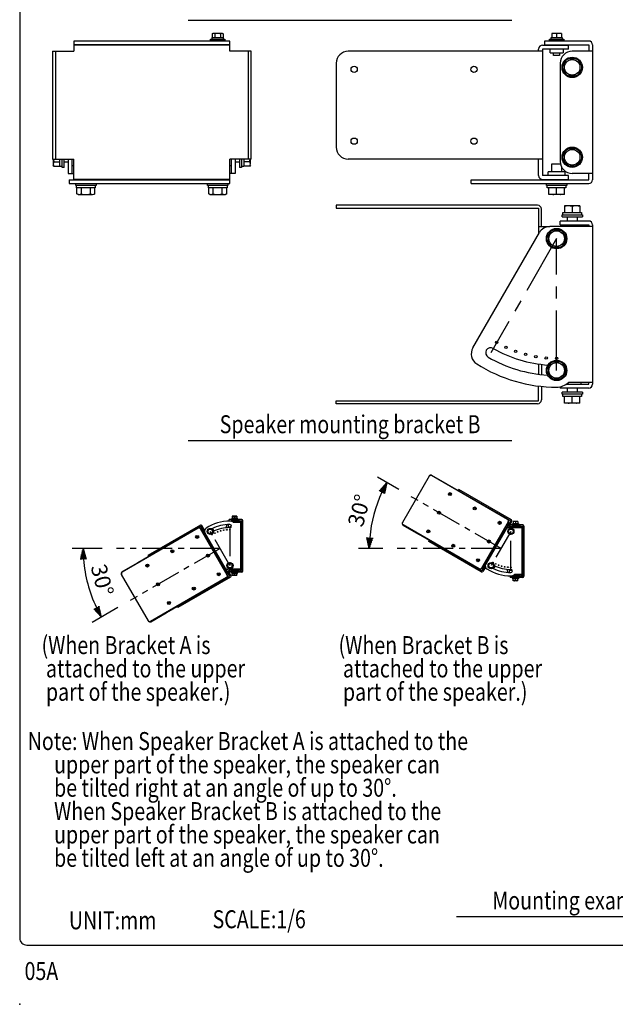
# Model space of a CAD drawing. Extents: x 0 to 1080, y 0 to 1650.
# Drawn here: x 0 to 497, y 0 to 822 of the extents above; entities that cross this region are included whole.
import ezdxf
from ezdxf.enums import TextEntityAlignment as Align

# ---------------------------------------------------------------- set-up
doc = ezdxf.new("R2010")
doc.units = 0
doc.header["$LTSCALE"] = 40
doc.header["$MEASUREMENT"] = 0
doc.linetypes.add('CENTER', pattern=[2, 1.25, -0.25, 0.25, -0.25])
doc.layers.get('0').update_dxf_attribs({"linetype": 'CONTINUOUS'})
doc.layers.get('DEFPOINTS').update_dxf_attribs({"linetype": 'CONTINUOUS'})
for name, color, linetype in [('1', 3, 'CONTINUOUS'), ('CENTER', 1, 'CENTER'), ('GAWA', 2, 'CONTINUOUS'), ('SCALE', 4, 'CONTINUOUS'), ('SILK', 5, 'CONTINUOUS')]:
    doc.layers.add(name, color=color, linetype=linetype)
doc.styles.get("Standard").update_dxf_attribs({"font": 'SIMPLEX.shx'})
doc.styles.add('UT7', font='TOAFONT.shx', dxfattribs={"width": 0.8})
doc.dimstyles.get("Standard").update_dxf_attribs({"dimtxt": 0.18, "dimasz": 0.18, "dimexe": 0.18, "dimexo": 0.0625, "dimgap": 0.09, "dimtad": 0, "dimtih": 1, "dimtoh": 1, "dimdec": 4, "dimzin": 0, "dimdsep": 46, "dimtxsty": 'Standard', "dimcen": 0.09, "dimadec": 0, "dimazin": 0, "dimtfac": 1, "dimtdec": 4, "dimtofl": 0, "dimtmove": 0, "dimatfit": 3, "dimfxl": 0, "dimtolj": 1, "dimtzin": 0, "dimarcsym": 0})

# ---------------------------------------------------------------- blocks, each defined once
blk = doc.blocks.new('YAZ1', base_point=(184, 133))
for p, q in [((184, 133), (183, 133.268)), ((184, 133), (183, 132.732)), ((183, 133), (184, 133))]:
    blk.add_line(p, q)
blk = doc.blocks.new('YAZ3')
for p, q in [((-0.999, 0.247), (-0.922, 0.247)), ((-0.999, 0.197), (-0.735, 0.197)), ((-0.999, 0.147), (-0.549, 0.147)), ((-0.999, 0.097), (-0.362, 0.097)), ((-0.999, 0.047), (-0.176, 0.047)), ((-0.999, -0.053), (-0.198, -0.053)), ((-0.999, -0.103), (-0.384, -0.103)), ((-0.999, -0.153), (-0.571, -0.153)), ((-0.999, -0.203), (-0.757, -0.203)), ((-0.999, -0.253), (-0.944, -0.253))]:
    blk.add_line(p, q)
blk.add_solid([(0, 0), (-1, 0.268), (-1, -0.268)])
blk.add_blockref('YAZ1', (0, 0))
blk = doc.blocks.new('*D41')
at = {"layer": 'DEFPOINTS', "color": 0}
for p in [(80.71, 380.47), (167.26, 380.47), (167.26, 380.47), (54.58, 360.6), (92.3, 337.19)]:
    blk.add_point(p, dxfattribs=at)
at = {"layer": 'SCALE', "color": 0, "lineweight": -2}
for p, q in [((68.71, 380.47), (43.84, 380.47)), ((81.91, 331.19), (60.38, 318.76))]:
    blk.add_line(p, q, dxfattribs=at)
blk.add_arc((167.26, 380.47), 114.41, 184.50817, 205.49183, dxfattribs=at)
at = {"layer": 'SCALE', "color": 0, "lineweight": -2, "xscale": 9, "yscale": 9, "zscale": 9}
for p, rotation in [((52.84, 380.47), 92.25408360231168), ((68.17, 323.26), 297.7459163976883)]:
    blk.add_blockref('YAZ3', p, dxfattribs=dict(at, rotation=rotation))
at = {"layer": 'SCALE', "color": 0, "insert": (68.91, 354.12), "char_height": 13.2, "attachment_point": 5, "rotation": 285}
blk.add_mtext('\\A1;30%%D', dxfattribs=at)
blk = doc.blocks.new('_DotSmall')
at = {"color": 0, "linetype": 'ByBlock', "const_width": 0.5}
blk.add_lwpolyline([(-0.0625, 0, 1), (0.0625, 0, 1)], format="xyb", close=True, dxfattribs=at)
blk = doc.blocks.new('*D37')
at = {"layer": 'DEFPOINTS', "color": 0}
for p in [(326.76, 423.74), (298.39, 418.07), (315.17, 380.47), (401.72, 380.47), (401.72, 380.47)]:
    blk.add_point(p, dxfattribs=at)
at = {"layer": 'SCALE', "color": 0, "lineweight": -2}
for p, q in [((316.37, 429.74), (298.7, 439.94)), ((303.17, 380.47), (282.76, 380.47))]:
    blk.add_line(p, q, dxfattribs=at)
blk.add_arc((401.72, 380.47), 109.95, 154.69114, 175.30886, dxfattribs=at)
at = {"layer": 'SCALE', "color": 0, "lineweight": -2, "xscale": 9, "yscale": 9, "zscale": 9}
for p, rotation in [((306.49, 435.44), 62.34557083266998), ((291.76, 380.47), 267.6544291673301)]:
    blk.add_blockref('YAZ3', p, dxfattribs=dict(at, rotation=rotation))
at = {"layer": 'SCALE', "color": 0, "insert": (283.34, 412.19), "char_height": 13.2, "attachment_point": 5, "rotation": 75}
blk.add_mtext('\\A1;30%%D', dxfattribs=at)

msp = doc.modelspace()

# ---------------------------------------------------------------- linework, layer by layer
at = {"linetype": 'Continuous'}
for p, q in [((159.257, 805.5917), (171.257, 805.5917)), ((159.257, 804.5917), (159.257, 805.5917)), ((160.6382, 810.0344), (161.257, 810.3917)), ((160.6382, 810.0344), (160.6382, 806.8917)), ((160.657, 805.5917), (160.6571, 806.8917)), ((160.6571, 806.8917), (169.8758, 806.8917)), ((169.257, 810.3917), (161.257, 810.3917)), ((162.9476, 810.0344), (161.7929, 810.3917)), ((162.9476, 810.0344), (162.9476, 806.8917)), ((167.5664, 810.0344), (167.5664, 806.8917)), ((169.8758, 810.0344), (168.7211, 810.3917)), ((169.257, 810.3917), (169.8758, 810.0344)), ((169.8569, 806.8917), (169.857, 805.5917)), ((169.8758, 810.0344), (169.8758, 806.8917)), ((171.257, 805.5917), (171.257, 804.5917)), ((442.142, 805.5917), (454.142, 805.5917)), ((442.142, 804.5917), (442.142, 805.5917)), ((443.542, 806.8917), (452.742, 806.8917)), ((443.542, 805.5917), (443.542, 806.8917)), ((444.142, 810.3917), (444.142, 806.8917)), ((452.142, 810.3917), (444.142, 810.3917)), ((448.142, 810.0344), (446.142, 810.3917)), ((448.142, 810.0344), (448.142, 806.8917)), ((452.142, 810.0344), (450.142, 810.3917)), ((452.142, 810.3917), (452.142, 806.8917)), ((452.742, 806.8917), (452.742, 805.5917)), ((454.142, 805.5917), (454.142, 804.5917)), ((45.257, 804.0917), (45.257, 795.4917)), ((175.257, 804.0917), (45.257, 804.0917)), ((175.257, 800.8917), (45.257, 800.8917)), ((175.257, 800.5917), (45.257, 800.5917)), ((159.257, 804.5917), (171.257, 804.5917)), ((160.257, 804.0917), (160.257, 804.5917)), ((160.257, 800.5917), (160.257, 800.8917)), ((170.257, 804.5917), (170.257, 804.0917)), ((170.257, 800.8917), (170.257, 800.5917)), ((175.257, 795.4917), (175.257, 804.0917)), ((433.142, 795.4917), (433.142, 797.3917)), ((436.342, 800.5917), (458.142, 800.5917)), ((458.142, 797.3917), (436.342, 797.3917)), ((436.342, 797.3917), (436.342, 691.7917)), ((438.142, 804.0917), (438.142, 800.8917)), ((474.942, 804.0917), (438.142, 804.0917)), ((438.142, 800.8917), (474.942, 800.8917)), ((442.142, 804.5917), (454.142, 804.5917)), ((442.692, 794.1917), (442.692, 797.3917)), ((443.142, 804.0917), (443.142, 804.5917)), ((443.142, 800.5917), (443.142, 800.8917)), ((453.142, 804.5917), (453.142, 804.0917)), ((453.142, 800.8917), (453.142, 800.5917)), ((453.592, 797.3917), (453.592, 794.1917)), ((458.142, 797.3917), (458.142, 800.5917)), ((474.942, 800.8917), (474.942, 795.5917)), ((478.142, 800.8917), (478.142, 688.2917)), ((27.457, 795.4917), (45.257, 795.4917)), ((27.457, 795.4917), (27.457, 705.4917)), ((29.757, 795.4917), (29.757, 705.4917)), ((40.557, 795.4917), (40.557, 795.5917)), ((40.557, 795.5917), (45.257, 795.5917)), ((43.757, 795.5917), (43.757, 795.4917)), ((179.957, 795.5917), (175.257, 795.5917)), ((193.057, 795.4917), (175.257, 795.4917)), ((176.757, 795.5917), (176.757, 795.4917)), ((179.957, 795.4917), (179.957, 795.5917)), ((190.757, 795.4917), (190.757, 705.4917)), ((193.057, 705.4917), (193.057, 795.4917)), ((436.342, 795.4917), (274.142, 795.4917)), ((442.692, 794.1917), (453.592, 794.1917)), ((445.642, 791.8917), (445.642, 794.1917)), ((450.642, 791.8917), (445.642, 791.8917)), ((450.642, 794.1917), (450.642, 791.8917)), ((454.642, 785.8445), (461.142, 789.5972)), ((478.142, 795.5917), (461.142, 795.5917)), ((461.142, 789.5972), (467.642, 785.8445)), ((264.142, 785.4917), (264.142, 715.4917)), ((451.142, 785.5917), (451.142, 703.5917)), ((454.642, 778.3389), (454.642, 785.8445)), ((467.642, 785.8445), (467.642, 778.3389)), ((461.142, 774.5861), (454.642, 778.3389)), ((467.642, 778.3389), (461.142, 774.5861)), ((454.642, 710.8445), (461.142, 714.5972)), ((454.642, 703.3389), (454.642, 710.8445)), ((461.142, 714.5972), (467.642, 710.8445)), ((467.642, 710.8445), (467.642, 703.3389)), ((27.457, 705.4917), (45.257, 705.4917)), ((27.957, 705.4917), (27.957, 700.5917)), ((28.5375, 703.3389), (27.957, 701.4625)), ((28.5375, 699.5861), (27.957, 700.5917)), ((28.1333, 705.4917), (28.5375, 703.3389)), ((28.5375, 703.3389), (33.457, 703.3389)), ((28.5375, 699.5861), (33.457, 699.5861)), ((33.457, 699.2917), (33.457, 705.4917)), ((35.457, 699.2917), (33.457, 699.2917)), ((35.457, 698.5917), (35.457, 705.4917)), ((37.057, 698.5917), (37.057, 705.4917)), ((40.557, 703.0917), (37.057, 703.0917)), ((40.557, 705.4917), (40.557, 693.5917)), ((43.757, 693.5917), (43.757, 705.4917)), ((45.257, 699.8917), (43.757, 699.8917)), ((45.257, 688.5917), (45.257, 705.4917)), ((193.057, 705.4917), (175.257, 705.4917)), ((175.257, 685.0917), (175.257, 705.4917)), ((176.757, 699.8917), (175.257, 699.8917)), ((176.757, 693.5917), (176.757, 705.4917)), ((179.957, 705.4917), (179.957, 693.5917)), ((183.457, 703.0917), (179.957, 703.0917)), ((183.457, 705.4917), (183.457, 698.5917)), ((185.057, 705.4917), (185.057, 698.5917)), ((187.057, 699.2917), (185.057, 699.2917)), ((187.057, 705.4917), (187.057, 699.2917)), ((191.9764, 703.3389), (187.057, 703.3389)), ((191.9764, 699.5861), (187.057, 699.5861)), ((192.557, 700.5917), (191.9764, 699.5861)), ((192.557, 701.4625), (192.557, 705.4917)), ((436.342, 705.4917), (274.142, 705.4917)), ((433.142, 691.7917), (433.142, 705.4917)), ((444.142, 694.9917), (444.142, 701.4917)), ((444.142, 701.4917), (451.365, 701.4917)), ((452.142, 699.2328), (452.142, 694.9917)), ((461.142, 699.5861), (454.642, 703.3389)), ((467.642, 703.3389), (461.142, 699.5861)), ((37.057, 698.5917), (35.457, 698.5917)), ((40.557, 693.5917), (45.257, 693.5917)), ((179.957, 693.5917), (175.257, 693.5917)), ((185.057, 698.5917), (183.457, 698.5917)), ((458.142, 691.7917), (436.342, 691.7917)), ((455.092, 694.9917), (441.192, 694.9917)), ((441.192, 691.7917), (441.192, 694.9917)), ((455.092, 694.9917), (455.092, 691.7917)), ((458.142, 688.5917), (458.142, 691.7917)), ((478.142, 693.5917), (461.142, 693.5917)), ((474.942, 688.2917), (474.942, 693.5917)), ((41.257, 688.2917), (175.257, 688.2917)), ((41.257, 688.2917), (41.257, 685.0917)), ((41.257, 685.0917), (175.257, 685.0917)), ((175.257, 688.5917), (45.257, 688.5917)), ((46.757, 683.4917), (46.757, 685.0917)), ((63.757, 683.4917), (46.757, 683.4917)), ((47.457, 681.4917), (47.457, 683.4917)), ((51.257, 688.2917), (51.257, 688.5917)), ((59.257, 688.5917), (59.257, 688.2917)), ((63.057, 683.4917), (63.057, 681.4917)), ((63.757, 685.0917), (63.757, 683.4917)), ((156.757, 683.4917), (156.757, 685.0917)), ((173.757, 683.4917), (156.757, 683.4917)), ((157.457, 681.4917), (157.457, 683.4917)), ((161.257, 688.2917), (161.257, 688.5917)), ((169.257, 688.5917), (169.257, 688.2917)), ((173.057, 683.4917), (173.057, 681.4917)), ((173.757, 685.0917), (173.757, 683.4917)), ((376.8668, 688.2917), (474.942, 688.2917)), ((376.8668, 685.0917), (376.8668, 688.2917)), ((376.8668, 685.0917), (474.942, 685.0917)), ((436.342, 688.5917), (458.142, 688.5917)), ((439.642, 683.4917), (439.642, 685.0917)), ((456.642, 683.4917), (439.642, 683.4917)), ((440.342, 681.4917), (440.342, 683.4917)), ((444.142, 688.2917), (444.142, 688.5917)), ((452.142, 688.5917), (452.142, 688.2917)), ((455.942, 683.4917), (455.942, 681.4917)), ((456.642, 685.0917), (456.642, 683.4917)), ((63.057, 681.4917), (47.457, 681.4917)), ((47.7514, 676.5722), (47.7514, 681.4917)), ((48.757, 675.9917), (47.7514, 676.5722)), ((48.757, 675.9917), (60.8861, 675.9917)), ((51.5042, 676.5722), (51.5042, 681.4917)), ((59.0098, 676.5722), (59.0098, 681.4917)), ((59.0098, 676.5722), (60.8861, 675.9917)), ((62.7625, 676.5722), (61.757, 675.9917)), ((62.7625, 676.5722), (62.7625, 681.4917)), ((173.057, 681.4917), (157.457, 681.4917)), ((157.7514, 676.5722), (157.7514, 681.4917)), ((158.757, 675.9917), (157.7514, 676.5722)), ((158.757, 675.9917), (171.757, 675.9917)), ((161.5042, 676.5722), (161.5042, 681.4917)), ((169.0098, 676.5722), (169.0098, 681.4917)), ((169.0098, 676.5722), (170.8861, 675.9917)), ((172.7625, 676.5722), (171.757, 675.9917)), ((172.7625, 676.5722), (172.7625, 681.4917)), ((455.942, 681.4917), (440.342, 681.4917)), ((441.642, 675.9917), (441.642, 681.4917)), ((441.642, 676.5722), (444.892, 675.9917)), ((454.642, 675.9917), (441.642, 675.9917)), ((448.142, 676.5722), (448.142, 681.4917)), ((448.142, 676.5722), (451.392, 675.9917)), ((454.642, 675.9917), (454.642, 681.4917)), ((432.242, 666.9407), (264.142, 666.9407)), ((264.142, 666.9407), (264.142, 664.6407)), ((454.642, 666.4407), (454.642, 660.9407)), ((467.642, 666.4407), (454.642, 666.4407)), ((461.142, 665.8601), (461.142, 660.9407)), ((467.642, 665.8601), (464.392, 666.4407)), ((467.642, 666.4407), (467.642, 660.9407)), ((264.142, 664.6407), (433.142, 664.6407)), ((433.142, 664.6407), (433.142, 643.1599)), ((435.442, 649.1407), (435.442, 663.7407)), ((452.642, 657.3407), (452.642, 658.9407)), ((452.642, 658.9407), (469.642, 658.9407)), ((453.342, 658.9407), (453.342, 660.9407)), ((453.342, 660.9407), (468.942, 660.9407)), ((468.942, 660.9407), (468.942, 658.9407)), ((469.642, 658.9407), (469.642, 657.3407)), ((451.142, 650.6407), (451.142, 653.8407)), ((474.942, 653.8407), (451.142, 653.8407)), ((451.142, 650.6407), (474.942, 650.6407)), ((452.642, 657.3407), (469.642, 657.3407)), ((453.942, 649.1407), (453.942, 650.6407)), ((457.142, 653.8407), (457.142, 657.3407)), ((465.142, 657.3407), (465.142, 653.8407)), ((468.342, 650.6407), (468.342, 649.1407)), ((474.942, 650.6407), (474.942, 649.1407)), ((478.142, 650.6407), (478.142, 517.6407)), ((378.2065, 548.0088), (433.7083, 644.1407)), ((433.142, 649.1407), (442.3685, 649.1407)), ((441.642, 642.8935), (448.142, 646.6462)), ((441.642, 635.3879), (441.642, 642.8935)), ((478.142, 649.1407), (442.3685, 649.1407)), ((448.142, 646.6462), (454.642, 642.8935)), ((454.642, 642.8935), (454.642, 635.3879)), ((448.142, 631.6351), (441.642, 635.3879)), ((454.642, 635.3879), (448.142, 631.6351)), ((433.142, 534.4599), (433.142, 525.8797)), ((441.642, 532.8935), (448.142, 536.6462)), ((448.142, 536.6462), (454.642, 532.8935)), ((435.442, 534.1561), (435.442, 525.5987)), ((441.642, 525.3879), (441.642, 532.8935)), ((454.642, 532.8935), (454.642, 525.3879)), ((448.142, 521.6351), (441.642, 525.3879)), ((454.642, 525.3879), (448.142, 521.6351)), ((478.142, 519.1407), (457.94, 519.1407)), ((468.342, 519.1407), (468.342, 517.6407)), ((474.942, 517.6407), (474.942, 519.1407)), ((433.142, 503.6407), (433.142, 516.0513)), ((435.442, 515.7928), (435.442, 504.5407)), ((451.142, 515.4659), (451.142, 514.4407)), ((474.942, 514.4407), (451.142, 514.4407)), ((452.642, 509.3407), (452.642, 510.9407)), ((469.642, 510.9407), (452.642, 510.9407)), ((456.1264, 517.6407), (474.942, 517.6407)), ((457.142, 510.9407), (457.142, 514.4407)), ((465.142, 514.4407), (465.142, 510.9407)), ((469.642, 510.9407), (469.642, 509.3407)), ((264.142, 503.6407), (433.142, 503.6407)), ((264.142, 501.3407), (264.142, 503.6407)), ((469.642, 509.3407), (452.642, 509.3407)), ((453.342, 507.3407), (453.342, 509.3407)), ((468.942, 507.3407), (453.342, 507.3407)), ((454.642, 501.8407), (454.642, 507.3407)), ((454.642, 502.4212), (457.892, 501.8407)), ((467.642, 501.8407), (454.642, 501.8407)), ((461.142, 502.4212), (461.142, 507.3407)), ((461.142, 502.4212), (464.392, 501.8407)), ((467.642, 501.8407), (467.642, 507.3407)), ((468.942, 509.3407), (468.942, 507.3407)), ((432.242, 501.3407), (264.142, 501.3407)), ((366.4666, 429.8134), (365.9866, 428.982)), ((365.9866, 428.982), (409.8941, 403.632)), ((410.3741, 404.4634), (366.4666, 429.8134)), ((185.3464, 404.638), (174.9064, 404.638)), ((174.9064, 403.678), (174.9064, 404.638)), ((174.9064, 403.678), (185.3464, 403.678)), ((183.5464, 403.588), (176.4064, 403.588)), ((176.4064, 403.2805), (176.4064, 403.588)), ((181.9564, 405.118), (176.8564, 405.118)), ((176.8564, 405.118), (176.8564, 404.638)), ((181.9564, 404.638), (176.8564, 404.638)), ((181.7464, 405.718), (177.0664, 405.718)), ((177.0664, 405.718), (177.0664, 405.118)), ((181.3564, 407.368), (177.4564, 407.368)), ((177.4564, 407.368), (177.4564, 405.718)), ((177.4564, 407.1939), (178.4314, 407.368)), ((178.2064, 403.678), (178.2064, 403.588)), ((179.4064, 407.1939), (180.3814, 407.368)), ((179.4064, 407.1939), (179.4064, 405.718)), ((180.6064, 403.588), (180.6064, 403.678)), ((181.3564, 407.368), (181.3564, 405.718)), ((181.7464, 405.118), (181.7464, 405.718)), ((181.9564, 404.638), (181.9564, 405.118)), ((185.3464, 403.678), (185.3464, 361.678)), ((186.3064, 361.678), (186.3064, 403.678)), ((409.8941, 403.632), (385.7441, 361.8029)), ((408.4004, 399.1249), (410.7254, 403.152)), ((415.8162, 402.9469), (411.9162, 402.9469)), ((411.9162, 402.9469), (411.9162, 401.2969)), ((413.8662, 402.7727), (413.8662, 401.2969)), ((415.8162, 402.7727), (414.8412, 402.9469)), ((415.8162, 402.9469), (415.8162, 401.2969)), ((150.8043, 399.9634), (106.8968, 374.6134)), ((107.3768, 373.782), (151.2843, 399.132)), ((175.4343, 357.3029), (151.2843, 399.132)), ((154.2573, 395.9025), (152.1157, 399.612)), ((153.681, 395.1463), (154.1506, 395.4175)), ((157.8806, 396.7069), (156.7547, 394.7569)), ((156.7547, 394.7569), (157.8806, 392.8069)), ((160.1322, 396.7069), (157.8806, 396.7069)), ((161.2581, 394.7569), (160.1322, 396.7069)), ((160.1322, 392.8069), (161.2581, 394.7569)), ((162.3131, 395.0296), (161.6045, 396.2569)), ((172.5064, 397.7609), (172.5064, 399.178)), ((177.9017, 402.628), (183.5464, 402.628)), ((184.5064, 402.178), (178.4458, 402.178)), ((181.5664, 402.178), (181.5664, 402.628)), ((183.5464, 402.628), (183.5464, 402.178)), ((184.5064, 362.728), (184.5064, 402.628)), ((388.9855, 367.4173), (405.636, 396.2569)), ((407.5691, 399.6049), (410.77, 397.7569)), ((408.0162, 395.8827), (409.9662, 397.0085)), ((408.0162, 393.631), (408.0162, 395.8827)), ((418.9662, 397.7569), (408.2341, 397.7569)), ((419.8062, 400.2169), (409.3662, 400.2169)), ((409.3662, 399.2569), (409.3662, 400.2169)), ((409.3662, 399.2569), (419.8062, 399.2569)), ((409.9662, 397.0085), (411.9162, 395.8827)), ((418.0062, 399.1669), (410.8662, 399.1669)), ((410.8662, 398.2069), (410.8662, 399.1669)), ((410.8662, 398.2069), (418.0062, 398.2069)), ((411.3162, 400.6969), (416.4162, 400.6969)), ((411.3162, 400.2169), (411.3162, 400.6969)), ((411.3162, 400.2169), (416.4162, 400.2169)), ((411.5262, 401.2969), (416.2062, 401.2969)), ((411.5262, 400.6969), (411.5262, 401.2969)), ((411.7062, 397.7569), (411.7062, 398.2069)), ((411.9162, 395.8827), (411.9162, 393.631)), ((412.6662, 399.1669), (412.6662, 399.2569)), ((415.0662, 399.2569), (415.0662, 399.1669)), ((416.0262, 398.2069), (416.0262, 397.7569)), ((416.2062, 401.2969), (416.2062, 400.6969)), ((416.4162, 400.6969), (416.4162, 400.2169)), ((418.0062, 398.2069), (418.0062, 397.7569)), ((418.9662, 398.2069), (418.9662, 358.3069)), ((419.8062, 357.2569), (419.8062, 399.2569)), ((420.7662, 399.2569), (420.7662, 357.2569)), ((154.5257, 393.5176), (171.1763, 364.678)), ((155.9072, 391.1249), (154.6201, 393.3541)), ((157.8806, 392.8069), (160.1322, 392.8069)), ((341.3566, 386.3216), (341.8366, 387.1529)), ((385.2641, 360.9716), (341.3566, 386.3216)), ((341.8366, 387.1529), (385.7441, 361.8029)), ((409.9662, 392.5052), (408.0162, 393.631)), ((411.9162, 393.631), (409.9662, 392.5052)), ((106.8968, 374.6134), (107.3768, 373.782)), ((173.1093, 361.33), (176.3102, 363.178)), ((175.5064, 368.4297), (173.5564, 367.3039)), ((173.5564, 367.3039), (173.5564, 365.0522)), ((173.5564, 365.0522), (175.5064, 363.9264)), ((184.5064, 363.178), (173.7744, 363.178)), ((173.9407, 361.81), (176.2657, 357.7829)), ((174.9064, 361.678), (185.3464, 361.678)), ((174.9064, 361.678), (174.9064, 360.718)), ((177.4564, 367.3039), (175.5064, 368.4297)), ((175.5064, 363.9264), (177.4564, 365.0522)), ((176.4064, 362.728), (183.5464, 362.728)), ((176.4064, 362.728), (176.4064, 361.768)), ((183.5464, 361.768), (176.4064, 361.768)), ((177.2464, 363.178), (177.2464, 362.728)), ((177.4564, 365.0522), (177.4564, 367.3039)), ((178.2064, 361.768), (178.2064, 361.678)), ((180.6064, 361.678), (180.6064, 361.768)), ((181.5664, 362.728), (181.5664, 363.178)), ((183.5464, 362.728), (183.5464, 363.178)), ((388.7171, 365.0324), (386.5754, 361.3229)), ((388.1408, 365.7886), (388.6104, 365.5174)), ((390.3669, 369.81), (389.0799, 367.5808)), ((391.2145, 366.178), (392.3403, 368.128)), ((392.3403, 364.228), (391.2145, 366.178)), ((392.3403, 368.128), (394.592, 368.128)), ((394.592, 364.228), (392.3403, 364.228)), ((394.592, 368.128), (395.7178, 366.178)), ((395.7178, 366.178), (394.592, 364.228)), ((396.7728, 365.9053), (396.0642, 364.678)), ((406.9662, 363.174), (406.9662, 361.7569)), ((131.5268, 331.9529), (175.4343, 357.3029)), ((175.9143, 356.4716), (132.0068, 331.1216)), ((185.3464, 360.718), (174.9064, 360.718)), ((176.8564, 360.718), (181.9564, 360.718)), ((176.8564, 360.718), (176.8564, 360.238)), ((176.8564, 360.238), (181.9564, 360.238)), ((177.0664, 360.238), (177.0664, 359.638)), ((177.0664, 359.638), (181.7464, 359.638)), ((177.4564, 357.988), (177.4564, 359.638)), ((181.3564, 357.988), (177.4564, 357.988)), ((179.4064, 358.1622), (179.4064, 359.638)), ((181.3564, 358.1622), (180.3814, 357.988)), ((181.3564, 357.988), (181.3564, 359.638)), ((181.7464, 359.638), (181.7464, 360.238)), ((181.9564, 360.238), (181.9564, 360.718)), ((409.3662, 357.2569), (419.8062, 357.2569)), ((409.3662, 357.2569), (409.3662, 356.2969)), ((419.8062, 356.2969), (409.3662, 356.2969)), ((410.8662, 357.6544), (410.8662, 357.3469)), ((418.0062, 357.3469), (410.8662, 357.3469)), ((411.3162, 355.8169), (411.3162, 356.2969)), ((416.4162, 356.2969), (411.3162, 356.2969)), ((416.4162, 355.8169), (411.3162, 355.8169)), ((411.5262, 355.2169), (411.5262, 355.8169)), ((416.2062, 355.2169), (411.5262, 355.2169)), ((411.9162, 353.5669), (411.9162, 355.2169)), ((411.9162, 353.741), (412.8912, 353.5669)), ((415.8162, 353.5669), (411.9162, 353.5669)), ((412.3615, 358.3069), (418.0062, 358.3069)), ((412.6662, 357.2569), (412.6662, 357.3469)), ((418.9662, 358.7569), (412.9056, 358.7569)), ((413.8662, 353.741), (413.8662, 355.2169)), ((413.8662, 353.741), (414.8412, 353.5669)), ((415.0662, 357.3469), (415.0662, 357.2569)), ((415.8162, 353.5669), (415.8162, 355.2169)), ((416.0262, 358.7569), (416.0262, 358.3069)), ((416.2062, 355.8169), (416.2062, 355.2169)), ((416.4162, 356.2969), (416.4162, 355.8169)), ((418.0062, 358.3069), (418.0062, 358.7569)), ((132.0068, 331.1216), (131.5268, 331.9529))]:
    msp.add_line(p, q, dxfattribs=at)
at = {"linetype": 'Continuous', "flags": 128}
for points in [[(161.7929, 810.3917), (161.7108, 810.3898), (160.6382, 810.0344)], [(165.257, 810.3917), (164.7242, 810.3713), (162.9476, 810.0344)], [(167.5664, 810.0344), (167.101, 810.1581), (165.257, 810.3917)], [(168.7211, 810.3917), (168.639, 810.3898), (167.5664, 810.0344)], [(446.142, 810.3917), (445.9999, 810.3898), (444.142, 810.0344)], [(450.142, 810.3917), (449.9999, 810.3898), (448.142, 810.0344)], [(191.9764, 703.3389), (192.1631, 704.0363), (192.3507, 705.4917)], [(192.557, 701.4625), (192.5538, 701.5959), (191.9764, 703.3389)], [(191.9764, 699.5861), (192.3976, 700.5054), (192.557, 701.4625)], [(47.7514, 676.5722), (48.6707, 676.151), (49.6278, 675.9917)], [(49.6278, 675.9917), (49.7612, 675.9949), (51.5042, 676.5722)], [(51.5042, 676.5722), (52.2016, 676.3856), (55.257, 675.9917)], [(55.257, 675.9917), (56.0755, 676.0213), (59.0098, 676.5722)], [(157.7514, 676.5722), (158.6707, 676.151), (159.6278, 675.9917)], [(159.6278, 675.9917), (159.7612, 675.9949), (161.5042, 676.5722)], [(161.5042, 676.5722), (162.2016, 676.3856), (165.257, 675.9917)], [(165.257, 675.9917), (166.0755, 676.0213), (169.0098, 676.5722)], [(451.392, 675.9917), (451.6231, 675.9949), (454.642, 676.5722)], [(457.892, 666.4407), (457.661, 666.4375), (454.642, 665.8601)], [(461.142, 665.8601), (459.5498, 666.2813), (457.892, 666.4407)], [(464.392, 666.4407), (464.161, 666.4375), (461.142, 665.8601)], [(464.392, 501.8407), (464.6231, 501.8439), (467.642, 502.4212)], [(180.3814, 407.368), (180.4507, 407.3671), (181.3564, 407.1939)], [(412.8912, 402.9469), (412.8218, 402.9459), (411.9162, 402.7727)], [(413.8662, 402.7727), (413.3885, 402.8991), (412.8912, 402.9469)], [(414.8412, 402.9469), (414.7718, 402.9459), (413.8662, 402.7727)], [(178.4314, 357.988), (178.3621, 357.989), (177.4564, 358.1622)], [(179.4064, 358.1622), (178.9287, 358.0358), (178.4314, 357.988)], [(180.3814, 357.988), (180.3121, 357.989), (179.4064, 358.1622)], [(414.8412, 353.5669), (414.9105, 353.5678), (415.8162, 353.741)]]:
    msp.add_lwpolyline(points, dxfattribs=at)
at = {"linetype": 'Continuous'}
for centre, radius in [((461.142, 782.0917), 8.5), ((461.142, 782.0917), 7.8), ((279.142, 780.4917), 2.6), ((379.142, 780.4917), 2.6), ((279.142, 720.4917), 2.6), ((379.142, 720.4917), 2.6), ((461.142, 707.0917), 8.5), ((461.142, 707.0917), 7.8), ((448.142, 639.1407), 8.5), ((448.142, 639.1407), 7.8), ((448.142, 529.1407), 8.5), ((448.142, 529.1407), 7.8), ((159.0064, 394.7569), 2.55), ((159.0064, 394.7569), 2.34), ((409.9662, 394.7569), 2.55), ((409.9662, 394.7569), 2.34), ((175.5064, 366.178), 2.55), ((175.5064, 366.178), 2.34), ((393.4662, 366.178), 2.55), ((393.4662, 366.178), 2.34)]:
    msp.add_circle(centre, radius, dxfattribs=at)
for centre, radius in [((461.142, 782.0917), 6.5), ((461.142, 707.0917), 6.5), ((448.142, 639.1407), 6.5), ((448.142, 529.1407), 6.5), ((159.0064, 394.7569), 1.95), ((409.9662, 394.7569), 1.95), ((175.5064, 366.178), 1.95), ((393.4662, 366.178), 1.95)]:
    msp.add_circle(centre, radius)
for centre, radius, start, end in [((436.342, 797.3917), 3.2, 90, 180), ((474.942, 800.8917), 3.2, 0, 90), ((274.142, 785.4917), 10, 90, 180), ((461.142, 785.5917), 10, 90, 180), ((274.142, 715.4917), 10, 180, 270), ((31.7387, 701.6046), 3.7844, 182.1514774, 212.2327701), ((461.142, 703.5917), 10, 180, 270), ((436.342, 691.7917), 3.2, 180, 270), ((474.942, 688.2917), 3.2, 270, 0), ((60.7441, 679.7735), 3.7844, 272.1514774, 302.2327701), ((170.7441, 679.7735), 3.7844, 272.1514774, 302.2327701), ((444.7397, 686.2316), 10.2411, 270.8522957, 289.4038623), ((432.242, 663.7407), 3.2, 0, 90), ((474.942, 650.6407), 3.2, 0, 90), ((442.3685, 639.1407), 10, 90, 150), ((386.8668, 543.0088), 10, 150, 237.4862208), ((393.142, 543.8779), 4.25, 60, 240), ((448.142, 639.1407), 105.75, 240, 266.0887103), ((448.142, 639.1407), 124, 237.4862208, 270), ((448.142, 639.1407), 114.25, 240, 266.237073), ((448.142, 529.1407), 14, 270, 314.4153086), ((474.942, 517.6407), 3.2, 270, 0), ((432.242, 504.5407), 3.2, 270, 0), ((457.7397, 512.0806), 10.2411, 270.8522957, 289.4038623), ((175.5064, 366.178), 37.2, 90, 122.5137792), ((175.5064, 399.178), 4.2, 45.5846914, 90), ((178.3857, 404.2961), 3.0723, 70.5961377, 89.1477043), ((183.5464, 402.628), 0.96, 0, 90), ((185.3464, 403.678), 0.96, 0, 90), ((409.8941, 403.632), 0.96, 330, 60), ((151.2843, 399.132), 0.96, 30, 120), ((157.1238, 395.0176), 3, 122.5137792, 210), ((175.5064, 366.178), 34.275, 90, 116.237073), ((159.0064, 394.7569), 3, 30, 52.8149233), ((175.5064, 366.178), 31.725, 89.9999359, 116.0887103), ((175.5064, 399.178), 3, 157.1850767, 180), ((175.5064, 399.178), 1.575, 126.7457012, 234.8600825), ((175.5064, 399.178), 1.275, 270, 90), ((408.2341, 394.7569), 3, 90, 150), ((418.0062, 398.2069), 0.96, 0, 90), ((419.8062, 399.2569), 0.96, 0, 90), ((173.7744, 366.178), 3, 210, 270), ((183.5464, 362.728), 0.96, 270, 0), ((185.3464, 361.678), 0.96, 270, 0), ((391.5836, 365.9173), 3, 150, 237.4862208), ((409.9662, 394.7569), 37.2, 237.4862208, 270), ((409.9662, 394.7569), 34.275, 243.762927, 270), ((393.4662, 366.178), 3, 307.1850767, 330), ((409.9662, 394.7569), 31.725, 243.9112897, 270.0000641), ((409.9662, 361.7569), 3, 180, 202.8149233), ((409.9662, 361.7569), 1.575, 125.1399175, 233.2542988), ((409.9662, 361.7569), 1.275, 270, 90), ((175.4343, 357.3029), 0.96, 300, 30), ((385.7441, 361.8029), 0.96, 240, 330), ((409.9662, 361.7569), 4.2, 270, 314.4153086), ((412.8455, 356.6389), 3.0723, 270.8522957, 289.4038623), ((418.0062, 358.3069), 0.96, 270, 0), ((419.8062, 357.2569), 0.96, 270, 0)]:
    msp.add_arc(centre, radius, start, end, dxfattribs=at)
msp.add_point((0, 0))
at = {"layer": '1'}
for p, q in [((140.7389, 821.4484), (410.7389, 821.4484)), ((140.7389, 470.7222), (410.7389, 470.7222)), ((364.5276, 73.1587), (662.1276, 73.1587))]:
    msp.add_line(p, q, dxfattribs=at)
at = {"layer": 'CENTER', "linetype": 'CENTER'}
for p, q in [((448.142, 639.1407), (393.142, 543.8779)), ((448.142, 529.1407), (448.142, 639.1407))]:
    msp.add_line(p, q, dxfattribs=at)
at = {"layer": 'CENTER', "ltscale": 0.5}
for p, q in [((401.7162, 380.4675), (326.7617, 423.7425)), ((175.5064, 366.178), (159.0064, 394.7569)), ((175.5064, 399.178), (175.5064, 366.178)), ((409.9662, 394.7569), (393.4662, 366.178)), ((409.9662, 361.7569), (409.9662, 394.7569)), ((167.2564, 380.4675), (80.7064, 380.4675)), ((167.2564, 380.4675), (92.3019, 337.1925)), ((401.7162, 380.4675), (315.1662, 380.4675))]:
    msp.add_line(p, q, dxfattribs=at)
at = {"layer": 'GAWA'}
msp.add_lwpolyline([(0, 55.4039, 0.414214), (6, 49.4039), (1074, 49.4039, 0.414214), (1080, 55.4039), (1080, 1644, 0.414214), (1074, 1650), (6, 1650, 0.414214), (0, 1644)], format="xyb", close=True, dxfattribs=at)
at = {"layer": 'SILK', "linetype": 'Continuous'}
for p, q in [((341.8338, 440.8481), (319.4838, 402.1368)), ((341.8338, 440.8481), (319.4838, 402.1368)), ((341.9136, 440.9705), (341.7789, 441.053)), ((407.2009, 404.6673), (343.6779, 441.3423)), ((343.8279, 441.6021), (356.8183, 434.1021)), ((356.8183, 434.1021), (356.6683, 433.8423)), ((407.4808, 404.8521), (356.9482, 434.0271)), ((359.6524, 426.0768), (358.3765, 425.735)), ((358.8435, 426.5438), (359.1854, 425.268)), ((349.8435, 410.9554), (350.1854, 409.6795)), ((380.437, 414.0768), (379.1612, 413.735)), ((379.6281, 414.5438), (379.97, 413.268)), ((350.6524, 410.4884), (349.3765, 410.1465)), ((407.695, 402.8231), (385.345, 364.1118)), ((408.0298, 402.803), (385.5298, 363.8319)), ((149.0411, 397.3173), (85.5182, 360.6423)), ((149.021, 397.6521), (98.4884, 368.4771)), ((173.2352, 358.1118), (150.8852, 396.8231)), ((173.5701, 358.1319), (151.0701, 397.103)), ((319.4177, 402.0065), (319.2789, 402.0819)), ((319.8279, 400.0329), (332.8183, 392.5328)), ((383.5009, 363.6177), (319.9779, 400.2927)), ((341.6524, 394.8999), (340.3765, 394.5581)), ((340.8435, 395.3669), (341.1854, 394.0911)), ((401.2216, 402.0768), (399.9458, 401.735)), ((400.4127, 402.5438), (400.7546, 401.268)), ((148.7618, 390.035), (147.486, 390.3768)), ((147.953, 389.568), (148.2948, 390.8438)), ((332.8183, 392.5328), (332.9683, 392.7927)), ((383.4808, 363.2828), (332.9482, 392.4578)), ((392.2216, 386.4884), (390.9458, 386.1465)), ((391.4127, 386.9554), (391.7546, 385.6795)), ((127.9772, 378.035), (126.7014, 378.3768)), ((127.1684, 377.568), (127.5102, 378.8438)), ((362.437, 382.8999), (361.1612, 382.5581)), ((361.6281, 383.3669), (361.97, 382.0911)), ((157.7618, 374.4465), (156.486, 374.7884)), ((156.953, 373.9795), (157.2948, 375.2554)), ((383.2216, 370.8999), (381.9458, 370.5581)), ((382.4127, 371.3669), (382.7546, 370.0911)), ((85.3681, 360.9021), (98.3585, 368.4021)), ((98.3585, 368.4021), (98.5085, 368.1423)), ((107.1926, 366.035), (105.9168, 366.3768)), ((106.3838, 365.568), (106.7256, 366.8438)), ((84.9579, 358.9284), (84.8191, 358.853)), ((107.374, 320.0868), (85.024, 358.7981)), ((107.374, 320.0868), (85.024, 358.7981)), ((172.7411, 356.2677), (109.2182, 319.5927)), ((173.021, 356.0828), (122.4884, 326.9078)), ((166.7618, 358.8581), (165.486, 359.1999)), ((165.953, 358.3911), (166.2948, 359.6669)), ((116.1926, 350.4465), (114.9168, 350.7884)), ((115.3838, 349.9795), (115.7256, 351.2554)), ((145.9772, 346.8581), (144.7014, 347.1999)), ((145.1684, 346.3911), (145.5102, 347.6669)), ((125.1926, 334.8581), (123.9168, 335.1999)), ((124.3838, 334.3911), (124.7256, 335.6669)), ((109.3682, 319.3328), (122.3585, 326.8328)), ((122.3585, 326.8328), (122.2085, 327.0927)), ((107.4538, 319.9644), (107.3191, 319.8819))]:
    msp.add_line(p, q, dxfattribs=at)
for centre, radius in [((398.142, 552.5382), 1), ((405.8802, 548.5099), 1), ((413.94, 545.1714), 1), ((422.2601, 542.5481), 1), ((430.7772, 540.6599), 1), ((439.4265, 539.5212), 1), ((448.142, 539.1407), 1), ((359.0145, 425.9059), 1.26), ((350.0145, 410.3175), 1.26), ((379.7991, 413.9059), 1.26), ((400.5837, 401.9059), 1.26), ((165.2458, 394.3688), 0.3), ((167.7418, 395.1558), 0.3), ((170.297, 395.7223), 0.3), ((172.8917, 396.0639), 0.3), ((175.5064, 396.178), 0.3), ((341.0145, 394.729), 1.26), ((148.1239, 390.2059), 1.26), ((160.5064, 392.1588), 0.3), ((162.8279, 393.3673), 0.3), ((391.5837, 386.3175), 1.26), ((127.3393, 378.2059), 1.26), ((361.7991, 382.729), 1.26), ((157.1239, 374.6175), 1.26), ((382.5837, 370.729), 1.26), ((106.5547, 366.2059), 1.26), ((394.9662, 368.7761), 0.3), ((397.2876, 367.5676), 0.3), ((399.7056, 366.5661), 0.3), ((402.2016, 365.7791), 0.3), ((404.7567, 365.2126), 0.3), ((407.3515, 364.871), 0.3), ((409.9662, 364.7569), 0.3), ((166.1239, 359.029), 1.26), ((115.5547, 350.6175), 1.26), ((145.3393, 347.029), 1.26), ((124.5547, 335.029), 1.26)]:
    msp.add_circle(centre, radius, dxfattribs=at)
for centre, radius, start, end in [((343.0779, 440.303), 1.5, 60, 150), ((343.0029, 440.1731), 1.35, 60, 150), ((356.8732, 433.8972), 0.15, 60, 150), ((406.5259, 403.4981), 1.35, 330, 60), ((406.7308, 403.553), 1.5, 330, 60), ((149.771, 396.353), 1.5, 30, 120), ((149.7161, 396.1481), 1.35, 30, 120), ((320.5779, 401.3319), 1.5, 150, 240), ((320.6529, 401.4618), 1.35, 150, 240), ((333.0232, 392.5877), 0.15, 150, 240), ((98.5634, 368.3472), 0.15, 120, 210), ((384.2308, 364.5819), 1.5, 240, 330), ((384.1759, 364.7868), 1.35, 240, 330), ((86.1182, 359.603), 1.5, 120, 210), ((86.1932, 359.4731), 1.35, 120, 210), ((172.0661, 357.4368), 1.35, 300, 30), ((172.271, 357.3819), 1.5, 300, 30), ((122.4134, 327.0377), 0.15, 210, 300), ((108.6182, 320.6319), 1.5, 210, 300), ((108.5432, 320.7618), 1.35, 210, 300)]:
    msp.add_arc(centre, radius, start, end, dxfattribs=at)

# ---------------------------------------------------------------- texts
at = {"style": 'UT7', "width": 0.8}
msp.add_text('05A', height=15, dxfattribs=at).set_placement((4.0595, 20.2911))
at = {"layer": '1', "style": 'UT7', "width": 0.8}
for s, p in [('Speaker mounting bracket B', (275.7389, 476.7222)), ('Mounting example (scale: 1/20)', (513.3276, 79.1587))]:
    msp.add_text(s, height=15, dxfattribs=at).set_placement(p, align=Align.CENTER)
for s, p in [('(When Bracket A is ', (18.2452, 292.3561)), ('(When Bracket B is ', (266.1317, 292.3561)), (' attached to the upper ', (18.2452, 272.8561)), (' attached to the upper ', (266.1317, 272.8561)), (' part of the speaker.)', (18.2452, 253.3561)), (' part of the speaker.)', (266.1317, 253.3561)), ('Note: When Speaker Bracket A is attached to the', (6.687, 212.2607)), ('      upper part of the speaker, the speaker can', (6.687, 192.7607)), ('      be tilted right at an angle of up to 30%%D.', (6.687, 173.2607)), ('      When Speaker Bracket B is attached to the', (6.687, 153.7607)), ('      upper part of the speaker, the speaker can', (6.687, 134.2607)), ('      be tilted left at an angle of up to 30%%D.', (6.687, 114.7607)), ('UNIT:mm', (41.0214, 62.6026)), ('SCALE:1/6', (160.9671, 63.5146))]:
    msp.add_text(s, height=15, dxfattribs=at).set_placement(p)

# ---------------------------------------------------------------- dimensions: what is measured, and where the dimension line sits
at = {"layer": 'SCALE'}
for base, line1, line2, picture, middle in [((298.394, 418.0737), ((401.7162, 380.4675), (326.7617, 423.7425)), ((401.7162, 380.4675), (315.1662, 380.4675)), '*D37', (283.3389, 412.1866)), ((54.5811, 360.5998), ((167.2564, 380.4675), (92.3019, 337.1925)), ((167.2564, 380.4675), (80.7064, 380.4675)), '*D41', (68.9121, 354.1162))]:
    dim = msp.add_angular_dim_2l(base=base, line1=line1, line2=line2, text='30%%D', dimstyle='Standard', override={"dimscale": 6, "dimtxt": 2.2, "dimasz": 1.5, "dimexe": 1.5, "dimexo": 2, "dimgap": 1, "dimtad": 1, "dimtih": 0, "dimtoh": 0, "dimdec": 3, "dimblk": 'YAZ3', "dimblk1": 'YAZ3', "dimblk2": 'DotSmall', "dimtdec": 3, "dimtofl": 1, "dimtmove": 2, "dimldrblk": 'YAZ3', "dimtvp": 1}, dxfattribs=at)
    dim.commit()
    dim.dimension.update_dxf_attribs({"geometry": picture, "text_midpoint": middle})

doc.saveas('drawing.dxf')
